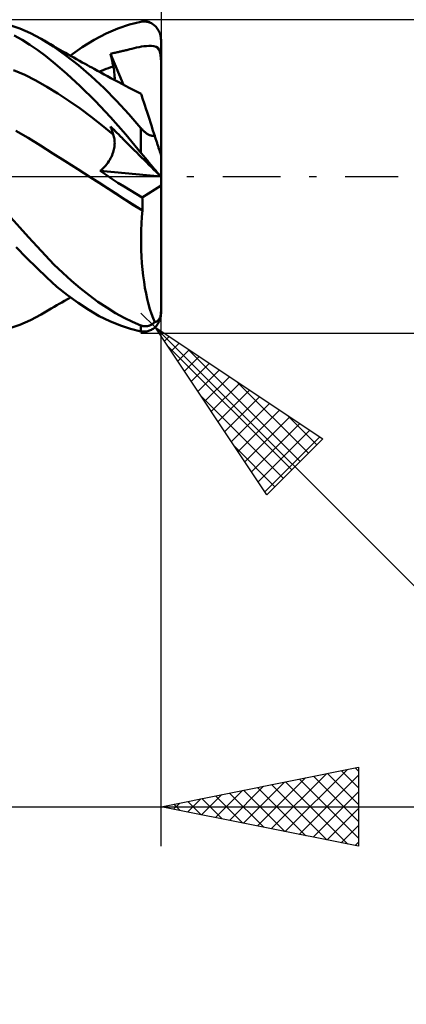
# Model space of a CAD drawing. Units: millimetres. Extents: x -60 to 60, y -21 to 41.
# Drawn here: x 23 to 33, y -21 to 4 of the extents above; entities that cross this region are included whole.
import ezdxf

# ---------------------------------------------------------------- set-up
doc = ezdxf.new("R2010")
doc.units = ezdxf.units.MM
doc.header["$LTSCALE"] = 3.65
doc.linetypes.add('LONGDASH_DASH', pattern=[0.85, 0.4, -0.2, 0.05, -0.2])
for name, color, linetype in [('1', 4, 'CONTINUOUS'), ('2', 7, 'CONTINUOUS'), ('4', 2, 'LONGDASH_DASH'), ('CUT', 1, 'CONTINUOUS'), ('SK2', 7, 'CONTINUOUS'), ('SK4', 2, 'LONGDASH_DASH')]:
    doc.layers.add(name, color=color, linetype=linetype)

msp = doc.modelspace()

# ---------------------------------------------------------------- linework, layer by layer
at = {"layer": '1', "color": 4, "linetype": 'CONTINUOUS', "lineweight": 50}
for p, q in [((23.452, 3.754), (23.175, 3.847)), ((23.726, 3.635), (23.452, 3.754)), ((25.637, 3.621), (25.936, 3.752)), ((25.936, 3.752), (26.228, 3.853)), ((26.228, 3.853), (26.519, 3.923)), ((26.519, 3.923), (26.543, 3.927)), ((26.543, 3.927), (26.568, 3.929)), ((26.568, 3.929), (26.592, 3.93)), ((26.616, 3.929), (26.592, 3.93)), ((26.641, 3.928), (26.616, 3.929)), ((26.665, 3.924), (26.641, 3.928)), ((26.689, 3.919), (26.665, 3.924)), ((26.713, 3.913), (26.689, 3.919)), ((26.736, 3.905), (26.713, 3.913)), ((26.76, 3.895), (26.736, 3.905)), ((26.783, 3.884), (26.76, 3.895)), ((26.806, 3.871), (26.783, 3.884)), ((26.828, 3.857), (26.806, 3.871)), ((26.851, 3.84), (26.828, 3.857)), ((26.872, 3.822), (26.851, 3.84)), ((26.893, 3.802), (26.872, 3.822)), ((26.913, 3.779), (26.893, 3.802)), ((26.932, 3.755), (26.913, 3.779)), ((26.95, 3.729), (26.932, 3.755)), ((23.511, 3.462), (23.312, 3.571)), ((23.993, 3.492), (23.726, 3.635)), ((25.336, 3.462), (25.637, 3.621)), ((26.966, 3.701), (26.95, 3.729)), ((26.981, 3.671), (26.966, 3.701)), ((26.994, 3.639), (26.981, 3.671)), ((27.006, 3.606), (26.994, 3.639)), ((27.015, 3.571), (27.006, 3.606)), ((27.022, 3.535), (27.015, 3.571)), ((27.026, 3.498), (27.022, 3.535)), ((27.027, 3.46), (27.026, 3.498)), ((23.709, 3.34), (23.511, 3.462)), ((23.905, 3.206), (23.709, 3.34)), ((24.301, 3.297), (23.993, 3.492)), ((24.072, 3.445), (23.993, 3.492)), ((24.151, 3.399), (24.072, 3.445)), ((24.23, 3.353), (24.151, 3.399)), ((24.309, 3.307), (24.23, 3.353)), ((24.618, 3.071), (24.301, 3.297)), ((24.367, 3.273), (24.309, 3.307)), ((24.424, 3.239), (24.367, 3.273)), ((24.731, 3.064), (25.034, 3.276)), ((25.034, 3.276), (25.336, 3.462)), ((26.286, 3.239), (26.346, 3.254)), ((26.346, 3.254), (26.408, 3.268)), ((26.408, 3.268), (26.471, 3.281)), ((26.471, 3.281), (26.533, 3.292)), ((26.533, 3.292), (26.595, 3.301)), ((26.595, 3.301), (26.657, 3.308)), ((26.657, 3.308), (26.719, 3.312)), ((26.719, 3.312), (26.782, 3.312)), ((26.847, 3.305), (26.782, 3.312)), ((26.903, 3.288), (26.847, 3.305)), ((26.943, 3.261), (26.903, 3.288)), ((26.972, 3.222), (26.943, 3.261)), ((27.027, 3.393), (27.027, 3.46)), ((27.027, 3.325), (27.027, 3.393)), ((27.027, 3.258), (27.027, 3.325)), ((27.027, 3.19), (27.027, 3.258)), ((24.105, 3.055), (23.905, 3.206)), ((24.349, 2.857), (24.105, 3.055)), ((24.483, 3.206), (24.424, 3.239)), ((24.541, 3.172), (24.483, 3.206)), ((24.61, 3.132), (24.541, 3.172)), ((24.68, 3.093), (24.61, 3.132)), ((24.939, 2.819), (24.618, 3.071)), ((24.75, 3.053), (24.68, 3.093)), ((24.82, 3.013), (24.75, 3.053)), ((24.891, 2.973), (24.82, 3.013)), ((25.751, 3.113), (25.781, 3.12)), ((25.76, 3.067), (25.751, 3.113)), ((26.073, 2.328), (25.751, 3.113)), ((25.77, 3.021), (25.76, 3.067)), ((25.779, 2.975), (25.77, 3.021)), ((25.781, 3.12), (25.809, 3.126)), ((25.809, 3.126), (25.837, 3.132)), ((25.837, 3.132), (25.865, 3.138)), ((25.865, 3.138), (25.891, 3.144)), ((25.891, 3.144), (25.916, 3.149)), ((25.916, 3.149), (25.939, 3.154)), ((25.939, 3.154), (25.963, 3.159)), ((25.963, 3.159), (25.987, 3.165)), ((25.987, 3.165), (26.013, 3.17)), ((26.013, 3.17), (26.038, 3.176)), ((26.038, 3.176), (26.063, 3.182)), ((26.063, 3.182), (26.088, 3.187)), ((26.088, 3.187), (26.112, 3.193)), ((26.112, 3.193), (26.136, 3.199)), ((26.136, 3.199), (26.161, 3.205)), ((26.161, 3.205), (26.185, 3.211)), ((26.185, 3.211), (26.209, 3.218)), ((26.209, 3.218), (26.239, 3.226)), ((26.239, 3.226), (26.286, 3.239)), ((26.994, 3.167), (26.972, 3.222)), ((27.01, 3.091), (26.994, 3.167)), ((27.022, 2.987), (27.01, 3.091)), ((27.027, 3.122), (27.027, 3.19)), ((27.027, 3.055), (27.027, 3.122)), ((27.027, 2.987), (27.027, 3.055)), ((24.642, 2.604), (24.349, 2.857)), ((24.963, 2.933), (24.891, 2.973)), ((25.262, 2.541), (24.939, 2.819)), ((25.034, 2.893), (24.963, 2.933)), ((25.105, 2.854), (25.034, 2.893)), ((25.162, 2.822), (25.105, 2.854)), ((25.219, 2.791), (25.162, 2.822)), ((25.275, 2.76), (25.219, 2.791)), ((25.332, 2.729), (25.275, 2.76)), ((25.638, 2.728), (25.698, 2.75)), ((25.698, 2.75), (25.758, 2.77)), ((25.758, 2.77), (25.818, 2.79)), ((25.788, 2.929), (25.779, 2.975)), ((25.798, 2.882), (25.788, 2.929)), ((25.808, 2.836), (25.798, 2.882)), ((25.818, 2.79), (25.808, 2.836)), ((25.828, 2.737), (25.818, 2.79)), ((27.022, 2.983), (27.022, 2.987)), ((27.022, 2.987), (27.023, 2.987)), ((27.023, 2.979), (27.022, 2.983)), ((27.023, 2.987), (27.023, 2.987)), ((27.023, 2.987), (27.024, 2.987)), ((27.023, 2.974), (27.023, 2.979)), ((27.024, 2.97), (27.023, 2.974)), ((27.025, 2.987), (27.024, 2.987)), ((27.025, 2.966), (27.024, 2.97)), ((27.026, 2.987), (27.025, 2.987)), ((27.026, 2.962), (27.025, 2.966)), ((27.027, 2.987), (27.026, 2.987)), ((27.027, 2.958), (27.026, 2.962)), ((27.027, 2.983), (27.027, 2.987)), ((27.027, 2.979), (27.027, 2.983)), ((27.027, 2.975), (27.027, 2.979)), ((27.027, 2.97), (27.027, 2.975)), ((27.027, 2.966), (27.027, 2.97)), ((27.027, 2.962), (27.027, 2.966)), ((27.027, 2.958), (27.027, 2.962)), ((27.027, 0.54), (27.027, 2.958)), ((23.575, 2.575), (23.295, 2.692)), ((23.855, 2.436), (23.575, 2.575)), ((24.98, 2.291), (24.642, 2.604)), ((25.584, 2.241), (25.262, 2.541)), ((25.417, 2.682), (25.332, 2.729)), ((25.502, 2.636), (25.417, 2.682)), ((25.458, 2.66), (25.518, 2.683)), ((25.586, 2.59), (25.502, 2.636)), ((25.518, 2.683), (25.578, 2.706)), ((25.578, 2.706), (25.638, 2.728)), ((25.671, 2.544), (25.586, 2.59)), ((25.757, 2.497), (25.671, 2.544)), ((25.844, 2.451), (25.757, 2.497)), ((25.837, 2.685), (25.828, 2.737)), ((25.844, 2.634), (25.837, 2.685)), ((25.849, 2.585), (25.844, 2.634)), ((25.852, 2.537), (25.849, 2.585)), ((25.854, 2.491), (25.852, 2.537)), ((24.136, 2.277), (23.855, 2.436)), ((24.416, 2.103), (24.136, 2.277)), ((25.359, 1.916), (24.98, 2.291)), ((25.938, 2.4), (25.844, 2.451)), ((25.853, 2.446), (25.854, 2.491)), ((26.033, 2.35), (25.938, 2.4)), ((26.127, 2.3), (26.033, 2.35)), ((26.222, 2.25), (26.127, 2.3)), ((26.289, 2.214), (26.222, 2.25)), ((24.696, 1.918), (24.416, 2.103)), ((25.902, 1.919), (25.584, 2.241)), ((26.355, 2.18), (26.289, 2.214)), ((26.438, 2.138), (26.355, 2.18)), ((26.521, 2.097), (26.438, 2.138)), ((26.523, 2.092), (26.521, 2.097)), ((26.529, 2.074), (26.523, 2.092)), ((26.538, 2.044), (26.529, 2.074)), ((26.552, 2.003), (26.538, 2.044)), ((26.569, 1.95), (26.552, 2.003)), ((24.977, 1.722), (24.696, 1.918)), ((25.749, 1.502), (25.359, 1.916)), ((26.211, 1.58), (25.902, 1.919)), ((26.59, 1.887), (26.569, 1.95)), ((26.614, 1.812), (26.59, 1.887)), ((26.642, 1.726), (26.614, 1.812)), ((25.257, 1.515), (24.977, 1.722)), ((25.537, 1.298), (25.257, 1.515)), ((26.132, 1.064), (25.749, 1.502)), ((26.519, 1.228), (26.211, 1.58)), ((26.672, 1.631), (26.642, 1.726)), ((26.706, 1.527), (26.672, 1.631)), ((26.782, 1.295), (26.706, 1.527)), ((25.818, 1.068), (25.537, 1.298)), ((25.76, 1.238), (25.751, 1.267)), ((25.781, 1.237), (25.751, 1.267)), ((26.823, 1.167), (26.782, 1.295)), ((23.665, 0.978), (23.351, 1.156)), ((25.77, 1.209), (25.76, 1.238)), ((25.779, 1.181), (25.77, 1.209)), ((25.788, 1.152), (25.779, 1.181)), ((25.81, 1.209), (25.781, 1.237)), ((25.798, 1.124), (25.788, 1.152)), ((25.808, 1.096), (25.798, 1.124)), ((25.818, 1.068), (25.808, 1.096)), ((25.838, 1.18), (25.81, 1.209)), ((25.827, 1.04), (25.818, 1.068)), ((25.835, 1.01), (25.827, 1.04)), ((25.842, 0.981), (25.835, 1.01)), ((25.865, 1.153), (25.838, 1.18)), ((25.891, 1.127), (25.865, 1.153)), ((25.916, 1.102), (25.891, 1.127)), ((25.94, 1.079), (25.916, 1.102)), ((25.963, 1.055), (25.94, 1.079)), ((25.988, 1.03), (25.963, 1.055)), ((26.013, 1.005), (25.988, 1.03)), ((26.039, 0.98), (26.013, 1.005)), ((26.519, 0.601), (26.132, 1.064)), ((26.53, 1.215), (26.519, 1.228)), ((26.519, 0.601), (26.519, 1.228)), ((26.541, 1.203), (26.53, 1.215)), ((26.552, 1.191), (26.541, 1.203)), ((26.563, 1.18), (26.552, 1.191)), ((26.575, 1.168), (26.563, 1.18)), ((26.587, 1.156), (26.575, 1.168)), ((26.599, 1.145), (26.587, 1.156)), ((26.611, 1.134), (26.599, 1.145)), ((26.624, 1.123), (26.611, 1.134)), ((26.637, 1.113), (26.624, 1.123)), ((26.65, 1.103), (26.637, 1.113)), ((26.663, 1.093), (26.65, 1.103)), ((26.677, 1.084), (26.663, 1.093)), ((26.691, 1.075), (26.677, 1.084)), ((26.705, 1.067), (26.691, 1.075)), ((26.719, 1.059), (26.705, 1.067)), ((26.734, 1.053), (26.719, 1.059)), ((26.748, 1.047), (26.734, 1.053)), ((26.762, 1.042), (26.748, 1.047)), ((26.776, 1.037), (26.762, 1.042)), ((26.79, 1.034), (26.776, 1.037)), ((26.804, 1.032), (26.79, 1.034)), ((26.817, 1.03), (26.804, 1.032)), ((26.83, 1.03), (26.817, 1.03)), ((26.867, 1.034), (26.823, 1.167)), ((26.83, 1.03), (26.843, 1.03)), ((26.843, 1.03), (26.855, 1.032)), ((26.855, 1.032), (26.867, 1.034)), ((26.874, 1.012), (26.867, 1.034)), ((26.881, 0.989), (26.874, 1.012)), ((23.978, 0.788), (23.665, 0.978)), ((24.291, 0.587), (23.978, 0.788)), ((25.841, 0.722), (25.847, 0.756)), ((25.847, 0.95), (25.842, 0.981)), ((25.851, 0.919), (25.847, 0.95)), ((25.847, 0.756), (25.851, 0.79)), ((25.853, 0.887), (25.851, 0.919)), ((25.851, 0.79), (25.853, 0.823)), ((25.854, 0.855), (25.853, 0.887)), ((25.853, 0.823), (25.854, 0.855)), ((26.064, 0.955), (26.039, 0.98)), ((26.088, 0.93), (26.064, 0.955)), ((26.113, 0.906), (26.088, 0.93)), ((26.137, 0.881), (26.113, 0.906)), ((26.162, 0.857), (26.137, 0.881)), ((26.186, 0.833), (26.162, 0.857)), ((26.21, 0.808), (26.186, 0.833)), ((26.241, 0.778), (26.21, 0.808)), ((26.288, 0.731), (26.241, 0.778)), ((26.889, 0.966), (26.881, 0.989)), ((26.896, 0.943), (26.889, 0.966)), ((26.903, 0.921), (26.896, 0.943)), ((26.911, 0.898), (26.903, 0.921)), ((26.918, 0.875), (26.911, 0.898)), ((26.925, 0.853), (26.918, 0.875)), ((26.933, 0.831), (26.925, 0.853)), ((26.94, 0.809), (26.933, 0.831)), ((26.946, 0.788), (26.94, 0.809)), ((26.953, 0.768), (26.946, 0.788)), ((26.96, 0.748), (26.953, 0.768)), ((24.604, 0.387), (24.291, 0.587)), ((25.75, 0.465), (25.769, 0.503)), ((25.769, 0.503), (25.787, 0.541)), ((25.787, 0.541), (25.802, 0.579)), ((25.802, 0.579), (25.814, 0.616)), ((25.814, 0.616), (25.825, 0.652)), ((25.825, 0.652), (25.834, 0.687)), ((25.834, 0.687), (25.841, 0.722)), ((26.348, 0.67), (26.288, 0.731)), ((26.411, 0.608), (26.348, 0.67)), ((26.473, 0.546), (26.411, 0.608)), ((26.535, 0.484), (26.473, 0.546)), ((26.543, 0.572), (26.519, 0.601)), ((26.568, 0.543), (26.543, 0.572)), ((26.592, 0.513), (26.568, 0.543)), ((26.616, 0.484), (26.592, 0.513)), ((26.966, 0.727), (26.96, 0.748)), ((26.973, 0.706), (26.966, 0.727)), ((26.98, 0.685), (26.973, 0.706)), ((26.987, 0.665), (26.98, 0.685)), ((26.993, 0.645), (26.987, 0.665)), ((26.999, 0.627), (26.993, 0.645)), ((27.004, 0.61), (26.999, 0.627)), ((27.01, 0.594), (27.004, 0.61)), ((27.014, 0.579), (27.01, 0.594)), ((27.019, 0.565), (27.014, 0.579)), ((27.022, 0.555), (27.019, 0.565)), ((27.025, 0.547), (27.022, 0.555)), ((27.026, 0.542), (27.025, 0.547)), ((27.027, 0.54), (27.026, 0.542)), ((27.027, -3.461), (27.027, 0.54)), ((24.918, 0.187), (24.604, 0.387)), ((25.588, 0.24), (25.62, 0.276)), ((25.62, 0.276), (25.651, 0.313)), ((25.651, 0.313), (25.679, 0.351)), ((25.679, 0.351), (25.705, 0.389)), ((25.705, 0.389), (25.728, 0.427)), ((25.728, 0.427), (25.75, 0.465)), ((26.597, 0.423), (26.535, 0.484)), ((26.658, 0.361), (26.597, 0.423)), ((26.641, 0.454), (26.616, 0.484)), ((26.665, 0.425), (26.641, 0.454)), ((26.721, 0.299), (26.658, 0.361)), ((26.689, 0.396), (26.665, 0.425)), ((26.713, 0.367), (26.689, 0.396)), ((26.736, 0.338), (26.713, 0.367)), ((26.783, 0.236), (26.721, 0.299)), ((26.76, 0.309), (26.736, 0.338)), ((26.783, 0.281), (26.76, 0.309)), ((26.806, 0.254), (26.783, 0.281)), ((26.828, 0.227), (26.806, 0.254)), ((25.231, -0.012), (24.918, 0.187)), ((25.484, 0.141), (25.52, 0.173)), ((25.634, 0.04), (25.484, 0.141)), ((27.02, 0.001), (25.484, 0.141)), ((25.52, 0.173), (25.555, 0.206)), ((25.555, 0.206), (25.588, 0.24)), ((25.785, -0.059), (25.634, 0.04)), ((26.848, 0.171), (26.783, 0.236)), ((26.851, 0.2), (26.828, 0.227)), ((26.904, 0.116), (26.848, 0.171)), ((26.872, 0.175), (26.851, 0.2)), ((26.893, 0.15), (26.872, 0.175)), ((26.913, 0.127), (26.893, 0.15)), ((26.944, 0.076), (26.904, 0.116)), ((26.932, 0.105), (26.913, 0.127)), ((26.95, 0.084), (26.932, 0.105)), ((26.973, 0.047), (26.944, 0.076)), ((26.966, 0.065), (26.95, 0.084)), ((26.981, 0.048), (26.966, 0.065)), ((26.994, 0.026), (26.973, 0.047)), ((26.994, 0.033), (26.981, 0.048)), ((27.006, 0.02), (26.994, 0.033)), ((27.01, 0.01), (26.994, 0.026)), ((27.015, 0.01), (27.006, 0.02)), ((27.022, -0.001), (27.01, 0.01)), ((27.022, 0.003), (27.015, 0.01)), ((27.026, -0.001), (27.022, 0.003)), ((25.231, -0.012), (25.231, -0.012)), ((25.231, -0.012), (25.231, -0.012)), ((25.451, -0.153), (25.231, -0.012)), ((25.463, -0.161), (25.231, -0.012)), ((25.231, -0.012), (25.231, -0.012)), ((25.231, -0.012), (25.231, -0.012)), ((25.231, -0.012), (25.231, -0.012)), ((25.231, -0.012), (25.231, -0.012)), ((25.672, -0.295), (25.451, -0.153)), ((25.694, -0.308), (25.463, -0.161)), ((25.937, -0.156), (25.785, -0.059)), ((26.09, -0.253), (25.937, -0.156)), ((26.553, -0.533), (27.027, -0.228)), ((27.023, -0.002), (27.022, -0.001)), ((27.022, -0.001), (27.022, -0.001)), ((27.023, -0.002), (27.022, -0.001)), ((27.023, -0.003), (27.023, -0.002)), ((27.023, -0.003), (27.023, -0.002)), ((27.024, -0.003), (27.023, -0.003)), ((27.024, -0.003), (27.023, -0.003)), ((27.025, -0.004), (27.024, -0.003)), ((27.025, -0.004), (27.024, -0.003)), ((27.026, -0.005), (27.025, -0.004)), ((27.026, -0.005), (27.025, -0.004)), ((27.027, -0.003), (27.026, -0.001)), ((27.027, -0.006), (27.026, -0.005)), ((27.027, -0.006), (27.026, -0.005)), ((25.892, -0.437), (25.672, -0.295)), ((25.923, -0.456), (25.694, -0.308)), ((26.113, -0.579), (25.892, -0.437)), ((26.152, -0.603), (25.923, -0.456)), ((26.244, -0.347), (26.09, -0.253)), ((26.399, -0.441), (26.244, -0.347)), ((26.553, -0.533), (26.399, -0.441)), ((26.333, -0.721), (26.113, -0.579)), ((26.356, -0.734), (26.152, -0.603)), ((26.554, -0.858), (26.333, -0.721)), ((26.555, -0.857), (26.356, -0.734)), ((26.555, -0.579), (26.553, -0.533)), ((26.557, -0.625), (26.555, -0.579)), ((26.558, -0.672), (26.557, -0.625)), ((26.558, -0.718), (26.558, -0.672)), ((26.558, -0.765), (26.558, -0.718)), ((26.541, -1.022), (26.554, -0.858)), ((26.554, -0.857), (26.554, -0.857)), ((26.554, -0.858), (26.554, -0.857)), ((26.554, -0.857), (26.555, -0.857)), ((26.554, -0.858), (26.554, -0.858)), ((26.555, -0.857), (26.557, -0.811)), ((26.555, -0.857), (26.555, -0.857)), ((26.555, -0.857), (26.555, -0.857)), ((26.557, -0.811), (26.558, -0.765)), ((23.451, -1.287), (23.228, -1.036)), ((26.525, -1.355), (26.531, -1.188)), ((26.531, -1.188), (26.541, -1.022)), ((23.672, -1.533), (23.451, -1.287)), ((26.521, -1.524), (26.525, -1.355)), ((23.889, -1.773), (23.672, -1.533)), ((26.522, -1.692), (26.521, -1.524)), ((26.525, -1.861), (26.522, -1.692)), ((23.624, -2.056), (23.363, -1.786)), ((24.102, -2.003), (23.889, -1.773)), ((26.533, -2.029), (26.525, -1.861)), ((23.881, -2.315), (23.624, -2.056)), ((24.317, -2.226), (24.102, -2.003)), ((24.537, -2.439), (24.317, -2.226)), ((26.544, -2.194), (26.533, -2.029)), ((26.558, -2.355), (26.544, -2.194)), ((24.135, -2.561), (23.881, -2.315)), ((24.759, -2.64), (24.537, -2.439)), ((26.576, -2.514), (26.558, -2.355)), ((24.391, -2.791), (24.135, -2.561)), ((24.983, -2.83), (24.759, -2.64)), ((26.597, -2.668), (26.576, -2.514)), ((26.621, -2.818), (26.597, -2.668)), ((24.656, -3.007), (24.391, -2.791)), ((25.207, -3.007), (24.983, -2.83)), ((26.649, -2.962), (26.621, -2.818)), ((26.679, -3.101), (26.649, -2.962)), ((24.388, -3.261), (24.45, -3.225)), ((24.45, -3.225), (24.512, -3.189)), ((24.512, -3.189), (24.58, -3.15)), ((24.58, -3.15), (24.656, -3.106)), ((24.925, -3.203), (24.656, -3.007)), ((24.656, -3.106), (24.731, -3.064)), ((25.196, -3.379), (24.925, -3.203)), ((25.431, -3.171), (25.207, -3.007)), ((25.654, -3.322), (25.431, -3.171)), ((26.712, -3.232), (26.679, -3.101)), ((26.747, -3.358), (26.712, -3.232)), ((23.726, -3.635), (23.993, -3.492)), ((23.993, -3.492), (24.078, -3.442)), ((24.078, -3.442), (24.162, -3.392)), ((24.162, -3.392), (24.248, -3.342)), ((24.248, -3.342), (24.325, -3.297)), ((24.325, -3.297), (24.388, -3.261)), ((25.465, -3.534), (25.196, -3.379)), ((25.875, -3.458), (25.654, -3.322)), ((26.092, -3.579), (25.875, -3.458)), ((26.785, -3.475), (26.747, -3.358)), ((26.825, -3.586), (26.785, -3.475)), ((27.019, -3.506), (27.022, -3.486)), ((27.022, -3.486), (27.025, -3.464)), ((27.025, -3.464), (27.026, -3.441)), ((27.026, -3.441), (27.027, -3.418)), ((27.026, -3.498), (27.027, -3.461)), ((23.452, -3.754), (23.726, -3.635)), ((25.733, -3.666), (25.465, -3.534)), ((25.998, -3.776), (25.733, -3.666)), ((26.304, -3.685), (26.092, -3.579)), ((26.519, -3.774), (26.304, -3.685)), ((26.79, -3.75), (26.804, -3.741)), ((26.804, -3.741), (26.817, -3.732)), ((26.817, -3.732), (26.83, -3.722)), ((26.867, -3.689), (26.825, -3.586)), ((26.83, -3.722), (26.843, -3.711)), ((26.843, -3.711), (26.855, -3.7)), ((26.855, -3.7), (26.867, -3.689)), ((26.867, -3.689), (26.874, -3.688)), ((26.874, -3.688), (26.881, -3.686)), ((26.881, -3.686), (26.889, -3.684)), ((26.889, -3.684), (26.896, -3.682)), ((26.896, -3.682), (26.903, -3.679)), ((26.903, -3.679), (26.911, -3.676)), ((26.911, -3.676), (26.918, -3.672)), ((26.918, -3.672), (26.925, -3.667)), ((26.925, -3.667), (26.933, -3.662)), ((26.932, -3.755), (26.95, -3.729)), ((26.933, -3.662), (26.94, -3.657)), ((26.94, -3.657), (26.946, -3.651)), ((26.946, -3.651), (26.953, -3.645)), ((26.95, -3.729), (26.966, -3.701)), ((26.953, -3.645), (26.96, -3.637)), ((26.96, -3.637), (26.966, -3.629)), ((26.966, -3.629), (26.973, -3.619)), ((26.966, -3.701), (26.981, -3.671)), ((26.973, -3.619), (26.98, -3.609)), ((26.98, -3.609), (26.987, -3.598)), ((26.981, -3.671), (26.994, -3.639)), ((26.987, -3.598), (26.993, -3.586)), ((26.993, -3.586), (26.999, -3.573)), ((26.994, -3.639), (27.006, -3.606)), ((26.999, -3.573), (27.004, -3.559)), ((27.004, -3.559), (27.01, -3.543)), ((27.006, -3.606), (27.015, -3.571)), ((27.01, -3.543), (27.014, -3.525)), ((27.014, -3.525), (27.019, -3.506)), ((27.015, -3.571), (27.022, -3.535)), ((27.022, -3.535), (27.026, -3.498)), ((23.175, -3.846), (23.452, -3.754)), ((26.258, -3.862), (25.998, -3.776)), ((26.519, -3.923), (26.258, -3.862)), ((26.53, -3.778), (26.519, -3.774)), ((26.519, -3.923), (26.519, -3.774)), ((26.543, -3.927), (26.519, -3.923)), ((26.541, -3.781), (26.53, -3.778)), ((26.552, -3.784), (26.541, -3.781)), ((26.568, -3.929), (26.543, -3.927)), ((26.563, -3.787), (26.552, -3.784)), ((26.575, -3.79), (26.563, -3.787)), ((26.592, -3.93), (26.568, -3.929)), ((26.587, -3.792), (26.575, -3.79)), ((26.599, -3.793), (26.587, -3.792)), ((26.592, -3.93), (26.616, -3.929)), ((26.611, -3.794), (26.599, -3.793)), ((26.624, -3.795), (26.611, -3.794)), ((26.616, -3.929), (26.641, -3.928)), ((26.637, -3.795), (26.624, -3.795)), ((26.637, -3.795), (26.65, -3.794)), ((26.641, -3.928), (26.665, -3.924)), ((26.65, -3.794), (26.663, -3.793)), ((26.663, -3.793), (26.677, -3.791)), ((26.665, -3.924), (26.689, -3.919)), ((26.677, -3.791), (26.691, -3.789)), ((26.689, -3.919), (26.713, -3.913)), ((26.691, -3.789), (26.705, -3.786)), ((26.705, -3.786), (26.719, -3.782)), ((26.713, -3.913), (26.736, -3.905)), ((26.719, -3.782), (26.734, -3.777)), ((26.734, -3.777), (26.748, -3.771)), ((26.736, -3.905), (26.76, -3.895)), ((26.748, -3.771), (26.762, -3.765)), ((26.76, -3.895), (26.783, -3.884)), ((26.762, -3.765), (26.776, -3.758)), ((26.776, -3.758), (26.79, -3.75)), ((26.783, -3.884), (26.806, -3.871)), ((26.806, -3.871), (26.828, -3.857)), ((26.828, -3.857), (26.851, -3.84)), ((26.851, -3.84), (26.872, -3.822)), ((26.872, -3.822), (26.893, -3.802)), ((26.893, -3.802), (26.913, -3.779)), ((26.913, -3.779), (26.932, -3.755))]:
    msp.add_line(p, q, dxfattribs=at)
at = {"layer": '2', "color": 7, "linetype": 'CONTINUOUS', "lineweight": 25}
for p, q in [((27.027, 26.975), (27.027, 3.46)), ((47.027, 3.968), (26.519, 3.968)), ((26.878, -3.82), (26.519, -3.461)), ((27.027, -16.968), (27.027, -3.461)), ((26.519, -3.969), (47.027, -3.969)), ((26.878, -3.82), (44.033, -20.975)), ((26.878, -3.82), (31.121, -6.648)), ((29.707, -8.062), (26.878, -3.82)), ((26.943, -3.916), (26.975, -3.884)), ((27.112, -4.171), (27.229, -4.054)), ((27.282, -4.425), (27.484, -4.223)), ((27.195, -4.294), (30.335, -7.434)), ((27.452, -4.68), (27.738, -4.393)), ((27.676, -4.352), (30.547, -7.222)), ((27.621, -4.934), (27.993, -4.563)), ((27.791, -5.189), (28.248, -4.733)), ((27.961, -5.444), (28.502, -4.902)), ((28.131, -5.698), (28.757, -5.072)), ((28.949, -5.2), (30.759, -7.01)), ((28.3, -5.953), (29.011, -5.242)), ((28.47, -6.207), (29.266, -5.411)), ((28.043, -5.567), (30.122, -7.646)), ((28.64, -6.462), (29.52, -5.581)), ((28.809, -6.716), (29.775, -5.751)), ((28.979, -6.971), (30.029, -5.921)), ((29.149, -7.226), (30.284, -6.09)), ((30.222, -6.049), (30.971, -6.798)), ((29.318, -7.48), (30.539, -6.26)), ((29.488, -7.735), (30.793, -6.43)), ((29.658, -7.989), (31.048, -6.599)), ((31.121, -6.648), (29.707, -8.062)), ((28.892, -6.84), (29.91, -7.859)), ((27.027, -15.969), (32.027, -14.969)), ((32.027, -14.969), (32.027, -16.968)), ((29.819, -16.527), (31.214, -15.131)), ((30.172, -16.598), (31.745, -15.025)), ((30.526, -16.668), (32.027, -15.167)), ((30.885, -15.197), (32.027, -16.339)), ((31.238, -15.126), (32.027, -15.915)), ((31.592, -15.056), (32.027, -15.491)), ((31.945, -14.985), (32.027, -15.066)), ((28.758, -16.315), (29.623, -15.449)), ((29.111, -16.385), (30.154, -15.343)), ((29.465, -16.456), (30.684, -15.237)), ((29.824, -15.409), (31.223, -16.808)), ((30.178, -15.338), (31.753, -16.914)), ((30.531, -15.268), (32.027, -16.763)), ((28.051, -16.173), (28.563, -15.661)), ((28.404, -16.244), (29.093, -15.555)), ((28.41, -15.692), (29.101, -16.383)), ((28.763, -15.621), (29.632, -16.489)), ((29.117, -15.551), (30.162, -16.595)), ((29.471, -15.48), (30.692, -16.702)), ((30.879, -16.739), (32.027, -15.591)), ((27.344, -16.032), (27.502, -15.874)), ((27.349, -15.904), (27.51, -16.065)), ((27.697, -16.103), (28.032, -15.767)), ((27.703, -15.833), (28.041, -16.171)), ((28.056, -15.763), (28.571, -16.277)), ((0.927, -15.969), (34.027, -15.969)), ((32.027, -16.968), (27.027, -15.969)), ((31.233, -16.81), (32.027, -16.015)), ((31.586, -16.88), (32.027, -16.44)), ((31.94, -16.951), (32.027, -16.864))]:
    msp.add_line(p, q, dxfattribs=at)
at = {"layer": '4', "color": 2, "linetype": 'LONGDASH_DASH', "lineweight": 25}
msp.add_line((-0.01, 0), (27.027, 0), dxfattribs=at)
at = {"layer": 'CUT', "color": 1, "linetype": 'CONTINUOUS', "lineweight": 25}
for p, q in [((26.519, 3.968), (7.927, 3.968)), ((27.027, 0), (27.027, 3.46)), ((7.927, 0), (27.027, 0))]:
    msp.add_line(p, q, dxfattribs=at)
msp.add_arc((26.519, 3.46), 0.508, 0, 90, dxfattribs=at)
at = {"layer": 'SK2', "color": 7, "linetype": 'CONTINUOUS', "lineweight": 25}
msp.add_line((27.027, 36.975), (27.027, 3.46), dxfattribs=at)
at = {"layer": 'SK4', "color": 2, "linetype": 'LONGDASH_DASH', "lineweight": 25}
msp.add_line((-48.973, 0), (33.027, 0), dxfattribs=at)

doc.saveas('drawing.dxf')
